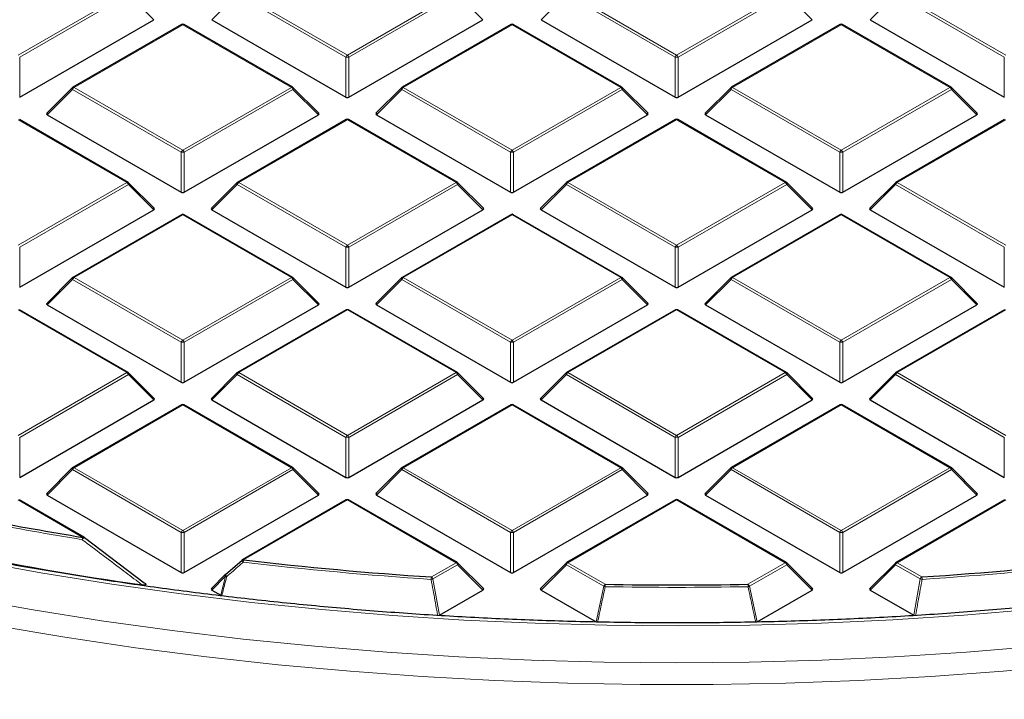
# Model space of a CAD drawing. Units: millimetres. Extents: x 0 to 420, y 0 to 297.
# Drawn here: x 285 to 316, y 155 to 176 of the extents above; entities that cross this region are included whole.
import ezdxf

# ---------------------------------------------------------------- set-up
doc = ezdxf.new("R2010")
doc.units = ezdxf.units.MM

msp = doc.modelspace()

# ---------------------------------------------------------------- linework, layer by layer
at = {"color": 8, "linetype": 'Continuous', "lineweight": 18}
for p, q in [((285.1509, 175.1921), (288.5118, 177.1322)), ((288.5608, 177.0713), (285.1999, 175.1311)), ((289.3446, 176.2874), (288.5608, 177.0713)), ((291.9235, 177.0713), (291.1396, 176.2874)), ((295.2843, 175.1311), (291.9235, 177.0713)), ((291.9725, 177.1322), (295.3333, 175.1921)), ((295.3333, 175.1921), (298.6941, 177.1322)), ((298.7431, 177.0713), (295.3823, 175.1311)), ((299.5269, 176.2874), (298.7431, 177.0713)), ((302.1058, 177.0713), (301.322, 176.2874)), ((305.4666, 175.1311), (302.1058, 177.0713)), ((302.1548, 177.1322), (305.5156, 175.1921)), ((305.5156, 175.1921), (308.8764, 177.1322)), ((308.9254, 177.0713), (305.5646, 175.1311)), ((309.7093, 176.2874), (308.9254, 177.0713)), ((312.2881, 177.0713), (311.5043, 176.2874)), ((315.649, 175.1311), (312.2881, 177.0713)), ((312.3371, 177.1322), (315.698, 175.1921)), ((290.2421, 176.1333), (286.8813, 174.1932)), ((293.6029, 174.1932), (290.2421, 176.1333)), ((300.4245, 176.1333), (297.0636, 174.1932)), ((303.7853, 174.1932), (300.4245, 176.1333)), ((310.6068, 176.1333), (307.246, 174.1932)), ((313.9676, 174.1932), (310.6068, 176.1333)), ((285.1999, 175.1311), (285.1999, 173.8947)), ((295.2843, 173.8947), (295.2843, 175.1311)), ((295.3823, 175.1311), (295.3823, 173.8947)), ((305.4666, 173.8947), (305.4666, 175.1311)), ((305.5646, 175.1311), (305.5646, 173.8947)), ((315.649, 173.8947), (315.649, 175.1311)), ((286.8813, 174.1932), (290.2421, 172.253)), ((290.2421, 172.253), (293.6029, 174.1932)), ((297.0636, 174.1932), (300.4245, 172.253)), ((300.4245, 172.253), (303.7853, 174.1932)), ((307.246, 174.1932), (310.6068, 172.253)), ((310.6068, 172.253), (313.9676, 174.1932)), ((286.8323, 174.1322), (286.0485, 173.3483)), ((290.1931, 172.1921), (286.8323, 174.1322)), ((293.6519, 174.1322), (290.2911, 172.1921)), ((294.4358, 173.3483), (293.6519, 174.1322)), ((297.0146, 174.1322), (296.2308, 173.3483)), ((300.3755, 172.1921), (297.0146, 174.1322)), ((303.8343, 174.1322), (300.4734, 172.1921)), ((304.6181, 173.3483), (303.8343, 174.1322)), ((307.197, 174.1322), (306.4131, 173.3483)), ((310.5578, 172.1921), (307.197, 174.1322)), ((314.0166, 174.1322), (310.6558, 172.1921)), ((314.8004, 173.3483), (314.0166, 174.1322)), ((288.5118, 171.2541), (285.1509, 173.1943)), ((295.3333, 173.1943), (291.9725, 171.2541)), ((298.6941, 171.2541), (295.3333, 173.1943)), ((305.5156, 173.1943), (302.1548, 171.2541)), ((308.8764, 171.2541), (305.5156, 173.1943)), ((315.698, 173.1943), (312.3371, 171.2541)), ((290.1931, 170.9557), (290.1931, 172.1921)), ((290.2911, 172.1921), (290.2911, 170.9557)), ((300.3755, 170.9557), (300.3755, 172.1921)), ((300.4734, 172.1921), (300.4734, 170.9557)), ((310.5578, 170.9557), (310.5578, 172.1921)), ((310.6558, 172.1921), (310.6558, 170.9557)), ((285.1509, 169.3139), (288.5118, 171.2541)), ((288.5608, 171.1931), (285.1999, 169.253)), ((289.3446, 170.4093), (288.5608, 171.1931)), ((291.9235, 171.1931), (291.1396, 170.4093)), ((295.2843, 169.253), (291.9235, 171.1931)), ((291.9725, 171.2541), (295.3333, 169.3139)), ((295.3333, 169.3139), (298.6941, 171.2541)), ((298.7431, 171.1931), (295.3823, 169.253)), ((299.5269, 170.4093), (298.7431, 171.1931)), ((302.1058, 171.1931), (301.322, 170.4093)), ((305.4666, 169.253), (302.1058, 171.1931)), ((302.1548, 171.2541), (305.5156, 169.3139)), ((305.5156, 169.3139), (308.8764, 171.2541)), ((308.9254, 171.1931), (305.5646, 169.253)), ((309.7093, 170.4093), (308.9254, 171.1931)), ((312.2881, 171.1931), (311.5043, 170.4093)), ((315.649, 169.253), (312.2881, 171.1931)), ((312.3371, 171.2541), (315.698, 169.3139)), ((290.2421, 170.2552), (286.8813, 168.315)), ((293.6029, 168.315), (290.2421, 170.2552)), ((300.4245, 170.2552), (297.0636, 168.315)), ((303.7853, 168.315), (300.4245, 170.2552)), ((310.6068, 170.2552), (307.246, 168.315)), ((313.9676, 168.315), (310.6068, 170.2552)), ((285.1999, 169.253), (285.1999, 168.0166)), ((295.2843, 168.0166), (295.2843, 169.253)), ((295.3823, 169.253), (295.3823, 168.0166)), ((305.4666, 168.0166), (305.4666, 169.253)), ((305.5646, 169.253), (305.5646, 168.0166)), ((315.649, 168.0166), (315.649, 169.253)), ((286.8323, 168.2541), (286.0485, 167.4702)), ((290.1931, 166.3139), (286.8323, 168.2541)), ((286.8813, 168.315), (290.2421, 166.3749)), ((290.2421, 166.3749), (293.6029, 168.315)), ((293.6519, 168.2541), (290.2911, 166.3139)), ((294.4358, 167.4702), (293.6519, 168.2541)), ((297.0146, 168.2541), (296.2308, 167.4702)), ((300.3755, 166.3139), (297.0146, 168.2541)), ((297.0636, 168.315), (300.4245, 166.3749)), ((300.4245, 166.3749), (303.7853, 168.315)), ((303.8343, 168.2541), (300.4734, 166.3139)), ((304.6181, 167.4702), (303.8343, 168.2541)), ((307.197, 168.2541), (306.4131, 167.4702)), ((310.5578, 166.3139), (307.197, 168.2541)), ((307.246, 168.315), (310.6068, 166.3749)), ((310.6068, 166.3749), (313.9676, 168.315)), ((314.0166, 168.2541), (310.6558, 166.3139)), ((314.8004, 167.4702), (314.0166, 168.2541)), ((288.5118, 165.376), (285.1509, 167.3161)), ((295.3333, 167.3161), (291.9725, 165.376)), ((298.6941, 165.376), (295.3333, 167.3161)), ((305.5156, 167.3161), (302.1548, 165.376)), ((308.8764, 165.376), (305.5156, 167.3161)), ((315.698, 167.3161), (312.3371, 165.376)), ((290.1931, 165.0775), (290.1931, 166.3139)), ((290.2911, 166.3139), (290.2911, 165.0775)), ((300.3755, 165.0775), (300.3755, 166.3139)), ((300.4734, 166.3139), (300.4734, 165.0775)), ((310.5578, 165.0775), (310.5578, 166.3139)), ((310.6558, 166.3139), (310.6558, 165.0775)), ((285.1509, 163.4358), (288.5118, 165.376)), ((291.9725, 165.376), (295.3333, 163.4358)), ((295.3333, 163.4358), (298.6941, 165.376)), ((302.1548, 165.376), (305.5156, 163.4358)), ((305.5156, 163.4358), (308.8764, 165.376)), ((312.3371, 165.376), (315.698, 163.4358)), ((288.5608, 165.315), (285.1999, 163.3748)), ((289.3446, 164.5311), (288.5608, 165.315)), ((291.9235, 165.315), (291.1396, 164.5311)), ((295.2843, 163.3748), (291.9235, 165.315)), ((298.7431, 165.315), (295.3823, 163.3748)), ((299.5269, 164.5311), (298.7431, 165.315)), ((302.1058, 165.315), (301.322, 164.5311)), ((305.4666, 163.3748), (302.1058, 165.315)), ((308.9254, 165.315), (305.5646, 163.3748)), ((309.7093, 164.5311), (308.9254, 165.315)), ((312.2881, 165.315), (311.5043, 164.5311)), ((315.649, 163.3748), (312.2881, 165.315)), ((290.2421, 164.377), (286.8813, 162.4369)), ((293.6029, 162.4369), (290.2421, 164.377)), ((300.4245, 164.377), (297.0636, 162.4369)), ((303.7853, 162.4369), (300.4245, 164.377)), ((310.6068, 164.377), (307.246, 162.4369)), ((313.9676, 162.4369), (310.6068, 164.377)), ((285.1999, 163.3748), (285.1999, 162.1385)), ((295.2843, 162.1385), (295.2843, 163.3748)), ((295.3823, 163.3748), (295.3823, 162.1385)), ((305.4666, 162.1385), (305.4666, 163.3748)), ((305.5646, 163.3748), (305.5646, 162.1385)), ((315.649, 162.1385), (315.649, 163.3748)), ((286.8323, 162.3759), (286.0485, 161.5921)), ((290.1931, 160.4358), (286.8323, 162.3759)), ((286.8813, 162.4369), (290.2421, 160.4967)), ((290.2421, 160.4967), (293.6029, 162.4369)), ((293.6519, 162.3759), (290.2911, 160.4358)), ((294.4358, 161.5921), (293.6519, 162.3759)), ((297.0146, 162.3759), (296.2308, 161.5921)), ((300.3755, 160.4358), (297.0146, 162.3759)), ((297.0636, 162.4369), (300.4245, 160.4967)), ((300.4245, 160.4967), (303.7853, 162.4369)), ((303.8343, 162.3759), (300.4734, 160.4358)), ((304.6181, 161.5921), (303.8343, 162.3759)), ((307.197, 162.3759), (306.4131, 161.5921)), ((310.5578, 160.4358), (307.197, 162.3759)), ((307.246, 162.4369), (310.6068, 160.4967)), ((310.6068, 160.4967), (313.9676, 162.4369)), ((314.0166, 162.3759), (310.6558, 160.4358)), ((314.8004, 161.5921), (314.0166, 162.3759)), ((287.1523, 160.2826), (285.1509, 161.438)), ((295.3333, 161.438), (292.1252, 159.586)), ((298.6941, 159.4978), (295.3333, 161.438)), ((305.5156, 161.438), (302.1548, 159.4978)), ((308.8764, 159.4978), (305.5156, 161.438)), ((315.698, 161.438), (312.3371, 159.4978)), ((290.1931, 159.1994), (290.1931, 160.4358)), ((290.2911, 160.4358), (290.2911, 159.1994)), ((300.3755, 159.1994), (300.3755, 160.4358)), ((300.4734, 160.4358), (300.4734, 159.1994)), ((310.5578, 159.1994), (310.5578, 160.4358)), ((310.6558, 160.4358), (310.6558, 159.1994)), ((297.9311, 159.0573), (298.6941, 159.4978)), ((298.7431, 159.4369), (297.9801, 158.9964)), ((299.5269, 158.653), (298.7431, 159.4369)), ((302.1058, 159.4369), (301.322, 158.653)), ((303.261, 158.77), (302.1058, 159.4369)), ((302.1548, 159.4978), (303.31, 158.831)), ((307.7213, 158.831), (308.8764, 159.4978)), ((308.9254, 159.4369), (307.7703, 158.77)), ((309.7093, 158.653), (308.9254, 159.4369)), ((312.2881, 159.4369), (311.5043, 158.653)), ((313.0512, 158.9964), (312.2881, 159.4369)), ((312.3371, 159.4978), (313.1001, 159.0573)), ((291.5661, 159.0795), (291.1396, 158.653)), ((291.4162, 158.4933), (291.5661, 159.0795)), ((297.9801, 158.9964), (298.1836, 157.8775)), ((312.8476, 157.8775), (313.0512, 158.9964)), ((303.0235, 157.6707), (303.261, 158.77)), ((307.7703, 158.77), (308.0077, 157.6707))]:
    msp.add_line(p, q, dxfattribs=at)
at = {"color": 7, "linetype": 'Continuous', "lineweight": 25}
for p, q in [((285.1999, 173.8947), (289.3446, 176.2874)), ((290.2021, 176.1373), (286.8413, 174.1971)), ((293.6429, 174.1971), (290.2821, 176.1373)), ((291.1396, 176.2874), (295.2843, 173.8947)), ((295.3823, 173.8947), (299.5269, 176.2874)), ((300.3845, 176.1373), (297.0236, 174.1971)), ((303.8253, 174.1971), (300.4644, 176.1373)), ((301.322, 176.2874), (305.4666, 173.8947)), ((305.5646, 173.8947), (309.7093, 176.2874)), ((310.5668, 176.1373), (307.206, 174.1971)), ((314.0076, 174.1971), (310.6468, 176.1373)), ((311.5043, 176.2874), (315.649, 173.8947)), ((286.8247, 174.1844), (286.0358, 173.3955)), ((294.4484, 173.3955), (293.6595, 174.1844)), ((297.0071, 174.1844), (296.2182, 173.3955)), ((304.6307, 173.3955), (303.8418, 174.1844)), ((307.1894, 174.1844), (306.4005, 173.3955)), ((314.8131, 173.3955), (314.0242, 174.1844)), ((286.0485, 173.3483), (290.1931, 170.9557)), ((290.2911, 170.9557), (294.4358, 173.3483)), ((296.2308, 173.3483), (300.3755, 170.9557)), ((300.4734, 170.9557), (304.6181, 173.3483)), ((306.4131, 173.3483), (310.5578, 170.9557)), ((310.6558, 170.9557), (314.8004, 173.3483)), ((288.5518, 171.2581), (285.1909, 173.1982)), ((295.2933, 173.1982), (291.9325, 171.2581)), ((298.7341, 171.2581), (295.3733, 173.1982)), ((305.4756, 173.1982), (302.1148, 171.2581)), ((308.9164, 171.2581), (305.5556, 173.1982)), ((315.658, 173.1982), (312.2971, 171.2581)), ((289.3572, 170.4564), (288.5683, 171.2453)), ((291.9159, 171.2453), (291.127, 170.4564)), ((299.5396, 170.4564), (298.7507, 171.2453)), ((302.0982, 171.2453), (301.3093, 170.4564)), ((309.7219, 170.4564), (308.933, 171.2453)), ((312.2806, 171.2453), (311.4917, 170.4564)), ((285.1999, 168.0166), (289.3446, 170.4093)), ((290.2021, 170.2591), (286.8413, 168.319)), ((293.6429, 168.319), (290.2821, 170.2591)), ((291.1396, 170.4093), (295.2843, 168.0166)), ((295.3823, 168.0166), (299.5269, 170.4093)), ((300.3845, 170.2591), (297.0236, 168.319)), ((303.8253, 168.319), (300.4644, 170.2591)), ((301.322, 170.4093), (305.4666, 168.0166)), ((305.5646, 168.0166), (309.7093, 170.4093)), ((310.5668, 170.2591), (307.206, 168.319)), ((314.0076, 168.319), (310.6468, 170.2591)), ((311.5043, 170.4093), (315.649, 168.0166)), ((286.8247, 168.3063), (286.0358, 167.5173)), ((294.4484, 167.5173), (293.6595, 168.3063)), ((297.0071, 168.3063), (296.2182, 167.5173)), ((304.6307, 167.5173), (303.8418, 168.3063)), ((307.1894, 168.3063), (306.4005, 167.5173)), ((314.8131, 167.5173), (314.0242, 168.3063)), ((286.0485, 167.4702), (290.1931, 165.0775)), ((290.2911, 165.0775), (294.4358, 167.4702)), ((296.2308, 167.4702), (300.3755, 165.0775)), ((300.4734, 165.0775), (304.6181, 167.4702)), ((306.4131, 167.4702), (310.5578, 165.0775)), ((310.6558, 165.0775), (314.8004, 167.4702)), ((288.5518, 165.3799), (285.1909, 167.3201)), ((295.2933, 167.3201), (291.9325, 165.3799)), ((298.7341, 165.3799), (295.3733, 167.3201)), ((305.4756, 167.3201), (302.1148, 165.3799)), ((308.9164, 165.3799), (305.5556, 167.3201)), ((315.658, 167.3201), (312.2971, 165.3799)), ((289.3572, 164.5783), (288.5683, 165.3672)), ((291.9159, 165.3672), (291.127, 164.5783)), ((299.5396, 164.5783), (298.7507, 165.3672)), ((302.0982, 165.3672), (301.3093, 164.5783)), ((309.7219, 164.5783), (308.933, 165.3672)), ((312.2806, 165.3672), (311.4917, 164.5783)), ((285.1999, 162.1385), (289.3446, 164.5311)), ((291.1396, 164.5311), (295.2843, 162.1385)), ((295.3823, 162.1385), (299.5269, 164.5311)), ((301.322, 164.5311), (305.4666, 162.1385)), ((305.5646, 162.1385), (309.7093, 164.5311)), ((311.5043, 164.5311), (315.649, 162.1385)), ((290.2021, 164.381), (286.8413, 162.4408)), ((293.6429, 162.4408), (290.2821, 164.381)), ((300.3845, 164.381), (297.0236, 162.4408)), ((303.8253, 162.4408), (300.4644, 164.381)), ((310.5668, 164.381), (307.206, 162.4408)), ((314.0076, 162.4408), (310.6468, 164.381)), ((286.8247, 162.4281), (286.0358, 161.6392)), ((294.4484, 161.6392), (293.6595, 162.4281)), ((297.0071, 162.4281), (296.2182, 161.6392)), ((304.6307, 161.6392), (303.8418, 162.4281)), ((307.1894, 162.4281), (306.4005, 161.6392)), ((314.8131, 161.6392), (314.0242, 162.4281)), ((287.1923, 160.2866), (285.1909, 161.4419)), ((286.0485, 161.5921), (290.1931, 159.1994)), ((290.2911, 159.1994), (294.4358, 161.5921)), ((295.2933, 161.4419), (292.0852, 159.59)), ((298.7341, 159.5018), (295.3733, 161.4419)), ((296.2308, 161.5921), (300.3755, 159.1994)), ((300.4734, 159.1994), (304.6181, 161.5921)), ((305.4756, 161.4419), (302.1148, 159.5018)), ((308.9164, 159.5018), (305.5556, 161.4419)), ((306.4131, 161.5921), (310.5578, 159.1994)), ((310.6558, 159.1994), (314.8004, 161.5921)), ((315.658, 161.4419), (312.2971, 159.5018)), ((287.2013, 160.2782), (287.2004, 160.2812)), ((287.2013, 160.2782), (289.0528, 158.878)), ((291.5661, 159.136), (292.0762, 159.5816)), ((299.5396, 158.7001), (298.7507, 159.4891)), ((302.0982, 159.4891), (301.3093, 158.7001)), ((309.7219, 158.7001), (308.933, 159.4891)), ((312.2806, 159.4891), (311.4917, 158.7001)), ((291.5585, 159.1316), (291.127, 158.7001)), ((291.1396, 158.653), (291.4162, 158.4933)), ((298.1836, 157.8775), (299.5269, 158.653)), ((301.322, 158.653), (303.0235, 157.6707)), ((308.0077, 157.6707), (309.7093, 158.653)), ((311.5043, 158.653), (312.8476, 157.8775))]:
    msp.add_line(p, q, dxfattribs=at)
at = {"color": 8, "linetype": 'Continuous', "lineweight": 18, "flags": 128}
for points in [[(286.8323, 174.1322), (286.8267, 174.1423), (286.8227, 174.152), (286.8202, 174.161), (286.8193, 174.1692), (286.8202, 174.1762), (286.8227, 174.1819), (286.8247, 174.1844)], [(293.6595, 174.1844), (293.6616, 174.1819), (293.6641, 174.1762), (293.6649, 174.1692), (293.6641, 174.161), (293.6616, 174.152), (293.6575, 174.1423), (293.6519, 174.1322)], [(297.0146, 174.1322), (297.0091, 174.1423), (297.005, 174.152), (297.0025, 174.161), (297.0017, 174.1692), (297.0025, 174.1762), (297.005, 174.1819), (297.0071, 174.1844)], [(303.8418, 174.1844), (303.8439, 174.1819), (303.8464, 174.1762), (303.8472, 174.1692), (303.8464, 174.161), (303.8439, 174.152), (303.8398, 174.1423), (303.8343, 174.1322)], [(307.197, 174.1322), (307.1914, 174.1423), (307.1873, 174.152), (307.1848, 174.161), (307.184, 174.1692), (307.1848, 174.1762), (307.1873, 174.1819), (307.1894, 174.1844)], [(314.0242, 174.1844), (314.0262, 174.1819), (314.0287, 174.1762), (314.0296, 174.1692), (314.0287, 174.161), (314.0262, 174.152), (314.0222, 174.1423), (314.0166, 174.1322)], [(288.5683, 171.2453), (288.5704, 171.2428), (288.5729, 171.2371), (288.5737, 171.2301), (288.5729, 171.2219), (288.5704, 171.2129), (288.5663, 171.2032), (288.5608, 171.1931)], [(291.9235, 171.1931), (291.9179, 171.2032), (291.9138, 171.2129), (291.9113, 171.2219), (291.9105, 171.2301), (291.9113, 171.2371), (291.9138, 171.2428), (291.9159, 171.2453)], [(298.7507, 171.2453), (298.7527, 171.2428), (298.7552, 171.2371), (298.7561, 171.2301), (298.7552, 171.2219), (298.7527, 171.2129), (298.7487, 171.2032), (298.7431, 171.1931)], [(302.1058, 171.1931), (302.1002, 171.2032), (302.0962, 171.2129), (302.0937, 171.2219), (302.0928, 171.2301), (302.0937, 171.2371), (302.0962, 171.2428), (302.0982, 171.2453)], [(308.933, 171.2453), (308.9351, 171.2428), (308.9376, 171.2371), (308.9384, 171.2301), (308.9376, 171.2219), (308.9351, 171.2129), (308.931, 171.2032), (308.9254, 171.1931)], [(312.2881, 171.1931), (312.2826, 171.2032), (312.2785, 171.2129), (312.276, 171.2219), (312.2752, 171.2301), (312.276, 171.2371), (312.2785, 171.2428), (312.2806, 171.2453)], [(286.8323, 168.2541), (286.8267, 168.2642), (286.8227, 168.2738), (286.8202, 168.2829), (286.8193, 168.291), (286.8202, 168.298), (286.8227, 168.3037), (286.8247, 168.3063)], [(293.6595, 168.3063), (293.6616, 168.3037), (293.6641, 168.298), (293.6649, 168.291), (293.6641, 168.2829), (293.6616, 168.2738), (293.6575, 168.2642), (293.6519, 168.2541)], [(297.0146, 168.2541), (297.0091, 168.2642), (297.005, 168.2738), (297.0025, 168.2829), (297.0017, 168.291), (297.0025, 168.298), (297.005, 168.3037), (297.0071, 168.3063)], [(303.8418, 168.3063), (303.8439, 168.3037), (303.8464, 168.298), (303.8472, 168.291), (303.8464, 168.2829), (303.8439, 168.2738), (303.8398, 168.2642), (303.8343, 168.2541)], [(307.197, 168.2541), (307.1914, 168.2642), (307.1873, 168.2738), (307.1848, 168.2829), (307.184, 168.291), (307.1848, 168.298), (307.1873, 168.3037), (307.1894, 168.3063)], [(314.0242, 168.3063), (314.0262, 168.3037), (314.0287, 168.298), (314.0296, 168.291), (314.0287, 168.2829), (314.0262, 168.2738), (314.0222, 168.2642), (314.0166, 168.2541)], [(288.5683, 165.3672), (288.5704, 165.3647), (288.5729, 165.359), (288.5737, 165.3519), (288.5729, 165.3438), (288.5704, 165.3348), (288.5663, 165.3251), (288.5608, 165.315)], [(291.9235, 165.315), (291.9179, 165.3251), (291.9138, 165.3348), (291.9113, 165.3438), (291.9105, 165.3519), (291.9113, 165.359), (291.9138, 165.3647), (291.9159, 165.3672)], [(298.7507, 165.3672), (298.7527, 165.3647), (298.7552, 165.359), (298.7561, 165.3519), (298.7552, 165.3438), (298.7527, 165.3348), (298.7487, 165.3251), (298.7431, 165.315)], [(302.1058, 165.315), (302.1002, 165.3251), (302.0962, 165.3348), (302.0937, 165.3438), (302.0928, 165.3519), (302.0937, 165.359), (302.0962, 165.3647), (302.0982, 165.3672)], [(308.933, 165.3672), (308.9351, 165.3647), (308.9376, 165.359), (308.9384, 165.3519), (308.9376, 165.3438), (308.9351, 165.3348), (308.931, 165.3251), (308.9254, 165.315)], [(312.2881, 165.315), (312.2826, 165.3251), (312.2785, 165.3348), (312.276, 165.3438), (312.2752, 165.3519), (312.276, 165.359), (312.2785, 165.3647), (312.2806, 165.3672)], [(286.8323, 162.3759), (286.8267, 162.386), (286.8227, 162.3957), (286.8202, 162.4047), (286.8193, 162.4129), (286.8202, 162.4199), (286.8227, 162.4256), (286.8247, 162.4281)], [(293.6595, 162.4281), (293.6616, 162.4256), (293.6641, 162.4199), (293.6649, 162.4129), (293.6641, 162.4047), (293.6616, 162.3957), (293.6575, 162.386), (293.6519, 162.3759)], [(297.0146, 162.3759), (297.0091, 162.386), (297.005, 162.3957), (297.0025, 162.4047), (297.0017, 162.4129), (297.0025, 162.4199), (297.005, 162.4256), (297.0071, 162.4281)], [(303.8418, 162.4281), (303.8439, 162.4256), (303.8464, 162.4199), (303.8472, 162.4129), (303.8464, 162.4047), (303.8439, 162.3957), (303.8398, 162.386), (303.8343, 162.3759)], [(307.197, 162.3759), (307.1914, 162.386), (307.1873, 162.3957), (307.1848, 162.4047), (307.184, 162.4129), (307.1848, 162.4199), (307.1873, 162.4256), (307.1894, 162.4281)], [(314.0242, 162.4281), (314.0262, 162.4256), (314.0287, 162.4199), (314.0296, 162.4129), (314.0287, 162.4047), (314.0262, 162.3957), (314.0222, 162.386), (314.0166, 162.3759)], [(283.798, 159.5534), (285.9118, 159.1738), (288.0455, 158.8332), (290.1969, 158.532), (292.3637, 158.2704), (294.5439, 158.0488), (296.7352, 157.8674), (298.9354, 157.7263), (301.1423, 157.6256), (303.3536, 157.5656), (305.567, 157.5462), (307.7805, 157.5675), (309.9916, 157.6294), (312.1982, 157.7319), (314.398, 157.8749), (316.5889, 158.0582)], [(298.7507, 159.4891), (298.7527, 159.4865), (298.7552, 159.4808), (298.7561, 159.4738), (298.7552, 159.4657), (298.7527, 159.4566), (298.7487, 159.447), (298.7431, 159.4369)], [(302.1058, 159.4369), (302.1002, 159.447), (302.0962, 159.4566), (302.0937, 159.4657), (302.0928, 159.4738), (302.0937, 159.4808), (302.0962, 159.4865), (302.0982, 159.4891)], [(308.933, 159.4891), (308.9351, 159.4865), (308.9376, 159.4808), (308.9384, 159.4738), (308.9376, 159.4657), (308.9351, 159.4566), (308.931, 159.447), (308.9254, 159.4369)], [(312.2881, 159.4369), (312.2826, 159.447), (312.2785, 159.4566), (312.276, 159.4657), (312.2752, 159.4738), (312.276, 159.4808), (312.2785, 159.4865), (312.2806, 159.4891)], [(291.5661, 159.0795), (291.5605, 159.0895), (291.5564, 159.0992), (291.5539, 159.1083), (291.5531, 159.1164), (291.5539, 159.1234), (291.5564, 159.1291), (291.5585, 159.1316)], [(291.6008, 159.0686), (291.59, 159.0818), (291.5804, 159.0947), (291.5723, 159.1066), (291.5663, 159.1171), (291.5625, 159.1256), (291.5612, 159.1318), (291.5624, 159.1353)], [(283.4092, 158.429), (285.5572, 158.0475), (287.7249, 157.7052), (289.9101, 157.4023), (292.1107, 157.1392), (294.3246, 156.9162), (296.5495, 156.7334), (298.7833, 156.591), (301.0237, 156.4892), (303.2686, 156.4281), (305.5156, 156.4077), (307.7627, 156.4281), (310.0075, 156.4892), (312.2479, 156.591), (314.4817, 156.7334), (316.7066, 156.9162)], [(284.436, 157.5529), (286.5993, 157.192), (288.781, 156.8703), (290.9791, 156.5882), (293.1913, 156.3458), (295.4156, 156.1434), (297.6498, 155.9813), (299.8917, 155.8596), (302.1391, 155.7784), (304.3897, 155.7377), (306.6415, 155.7377), (308.8922, 155.7784), (311.1395, 155.8596), (313.3814, 155.9813), (315.6156, 156.1434), (317.8399, 156.3458)]]:
    msp.add_lwpolyline(points, dxfattribs=at)
at = {"color": 7, "linetype": 'Continuous', "lineweight": 25, "flags": 128}
msp.add_lwpolyline([(291.5624, 159.1353), (291.5624, 159.1353), (291.5661, 159.136)], dxfattribs=at)
at = {"color": 7, "linetype": 'Continuous', "lineweight": 25}
for centre, radius, start, end in [((290.2421, 176.068), 0.08, 60.00269, 119.99731), ((300.4245, 176.068), 0.08, 60.00269, 119.99731), ((310.6068, 176.068), 0.08, 60.00269, 119.99731), ((286.8813, 174.1278), 0.08, 119.99731, 135.00155), ((293.6029, 174.1278), 0.08, 44.99845, 60.00269), ((297.0636, 174.1278), 0.08, 119.99731, 135.00155), ((303.7853, 174.1278), 0.08, 44.99845, 60.00269), ((307.246, 174.1278), 0.08, 119.99731, 135.00155), ((313.9676, 174.1278), 0.08, 44.99845, 60.00269), ((295.3333, 173.1289), 0.08, 60.00269, 119.99731), ((305.5156, 173.1289), 0.08, 60.00269, 119.99731), ((288.5118, 171.1888), 0.08, 44.99845, 60.00269), ((291.9725, 171.1888), 0.08, 119.99731, 135.00155), ((298.6941, 171.1888), 0.08, 44.99845, 60.00269), ((302.1548, 171.1888), 0.08, 119.99731, 135.00155), ((308.8764, 171.1888), 0.08, 44.99845, 60.00269), ((312.3371, 171.1888), 0.08, 119.99731, 135.00155), ((290.2421, 170.1899), 0.08, 60.00269, 119.99731), ((300.4245, 170.1899), 0.08, 60.00269, 119.99731), ((310.6068, 170.1899), 0.08, 60.00269, 119.99731), ((286.8813, 168.2497), 0.08, 119.99731, 135.00155), ((293.6029, 168.2497), 0.08, 44.99845, 60.00269), ((297.0636, 168.2497), 0.08, 119.99731, 135.00155), ((303.7853, 168.2497), 0.08, 44.99845, 60.00269), ((307.246, 168.2497), 0.08, 119.99731, 135.00155), ((313.9676, 168.2497), 0.08, 44.99845, 60.00269), ((295.3333, 167.2508), 0.08, 60.00269, 119.99731), ((305.5156, 167.2508), 0.08, 60.00269, 119.99731), ((288.5118, 165.3106), 0.08, 44.99845, 60.00269), ((291.9725, 165.3106), 0.08, 119.99731, 135.00155), ((298.6941, 165.3106), 0.08, 44.99845, 60.00269), ((302.1548, 165.3106), 0.08, 119.99731, 135.00155), ((308.8764, 165.3106), 0.08, 44.99845, 60.00269), ((312.3371, 165.3106), 0.08, 119.99731, 135.00155), ((290.2421, 164.3117), 0.08, 60.00269, 119.99731), ((300.4245, 164.3117), 0.08, 60.00269, 119.99731), ((310.6068, 164.3117), 0.08, 60.00269, 119.99731), ((286.8813, 162.3716), 0.08, 119.99731, 135.00155), ((293.6029, 162.3716), 0.08, 44.99845, 60.00269), ((297.0636, 162.3716), 0.08, 119.99731, 135.00155), ((303.7853, 162.3716), 0.08, 44.99845, 60.00269), ((307.246, 162.3716), 0.08, 119.99731, 135.00155), ((313.9676, 162.3716), 0.08, 44.99845, 60.00269), ((295.3333, 161.3727), 0.08, 60.00269, 119.99731), ((305.5156, 161.3727), 0.08, 60.00269, 119.99731), ((304.3602, 265.5555), 106.67, 259.048207, 260.716545), ((287.1523, 160.2173), 0.08, 53.05905, 60.00269), ((304.4496, 265.88), 108.1798, 258.591703, 261.78235), ((292.1252, 159.5207), 0.08, 119.99731, 131.11017), ((305.3485, 272.6637), 113.8482, 263.330116, 266.264424), ((305.6827, 272.6637), 113.8482, 273.735576, 276.669884), ((298.6941, 159.4325), 0.08, 44.99845, 60.00269), ((302.1548, 159.4325), 0.08, 119.99731, 135.00155), ((308.8764, 159.4325), 0.08, 44.99845, 60.00269), ((312.3371, 159.4325), 0.08, 119.99731, 135.00155), ((291.6151, 159.0751), 0.08, 131.16215, 135.00155), ((305.5156, 275.4979), 116.6878, 268.916912, 271.083088)]:
    msp.add_arc(centre, radius, start, end, dxfattribs=at)
at = {"color": 8, "linetype": 'Continuous', "lineweight": 18}
for centre, radius, start, end in [((290.2187, 176.1004), 0.0404, 54.53278, 114.15676), ((290.2656, 176.1004), 0.0404, 65.84324, 125.46722), ((300.401, 176.1004), 0.0404, 54.53278, 114.15676), ((300.4479, 176.1004), 0.0404, 65.84324, 125.46722), ((310.5833, 176.1004), 0.0404, 54.53278, 114.15676), ((310.6302, 176.1004), 0.0404, 65.84324, 125.46722), ((295.3995, 175.0887), 0.1228, 122.63797, 159.77289), ((295.3333, 174.1182), 1.0141, 87.23102, 92.76898), ((295.2671, 175.0887), 0.1228, 20.22711, 57.36203), ((305.5818, 175.0887), 0.1228, 122.63797, 159.77289), ((305.5156, 174.1182), 1.0141, 87.23102, 92.76898), ((305.4494, 175.0887), 0.1228, 20.22711, 57.36203), ((286.9475, 174.0898), 0.1228, 122.63797, 159.77289), ((286.8578, 174.1602), 0.0404, 54.53278, 114.15676), ((293.6264, 174.1602), 0.0404, 65.84324, 125.46722), ((293.5367, 174.0898), 0.1228, 20.22711, 57.36203), ((297.1298, 174.0898), 0.1228, 122.63797, 159.77289), ((297.0402, 174.1602), 0.0404, 54.53278, 114.15676), ((303.8087, 174.1602), 0.0404, 65.84324, 125.46722), ((303.7191, 174.0898), 0.1228, 20.22711, 57.36203), ((307.3122, 174.0898), 0.1228, 122.63797, 159.77289), ((307.2225, 174.1602), 0.0404, 54.53278, 114.15676), ((313.9911, 174.1602), 0.0404, 65.84324, 125.46722), ((313.9014, 174.0898), 0.1228, 20.22711, 57.36203), ((295.3098, 173.1613), 0.0404, 54.53278, 114.15676), ((295.3567, 173.1613), 0.0404, 65.84324, 125.46722), ((305.4922, 173.1613), 0.0404, 54.53278, 114.15676), ((305.5391, 173.1613), 0.0404, 65.84324, 125.46722), ((290.3083, 172.1496), 0.1228, 122.63797, 159.77289), ((290.2421, 171.1791), 1.0141, 87.23102, 92.76898), ((290.1759, 172.1496), 0.1228, 20.22711, 57.36203), ((300.4907, 172.1496), 0.1228, 122.63797, 159.77289), ((300.4245, 171.1791), 1.0141, 87.23102, 92.76898), ((300.3582, 172.1496), 0.1228, 20.22711, 57.36203), ((310.673, 172.1496), 0.1228, 122.63797, 159.77289), ((310.6068, 171.1791), 1.0141, 87.23102, 92.76898), ((310.5406, 172.1496), 0.1228, 20.22711, 57.36203), ((288.5352, 171.2212), 0.0404, 65.84324, 125.46722), ((288.4455, 171.1507), 0.1228, 20.22711, 57.36203), ((292.0387, 171.1507), 0.1228, 122.63797, 159.77289), ((291.949, 171.2212), 0.0404, 54.53278, 114.15676), ((298.7176, 171.2212), 0.0404, 65.84324, 125.46722), ((298.6279, 171.1507), 0.1228, 20.22711, 57.36203), ((302.221, 171.1507), 0.1228, 122.63797, 159.77289), ((302.1313, 171.2212), 0.0404, 54.53278, 114.15676), ((308.8999, 171.2212), 0.0404, 65.84324, 125.46722), ((308.8102, 171.1507), 0.1228, 20.22711, 57.36203), ((312.4034, 171.1507), 0.1228, 122.63797, 159.77289), ((312.3137, 171.2212), 0.0404, 54.53278, 114.15676), ((290.2187, 170.2223), 0.0404, 54.53278, 114.15676), ((290.2656, 170.2223), 0.0404, 65.84324, 125.46722), ((300.401, 170.2223), 0.0404, 54.53278, 114.15676), ((300.4479, 170.2223), 0.0404, 65.84324, 125.46722), ((310.5833, 170.2223), 0.0404, 54.53278, 114.15676), ((310.6302, 170.2223), 0.0404, 65.84324, 125.46722), ((295.3995, 169.2105), 0.1228, 122.63797, 159.77289), ((295.2671, 169.2105), 0.1228, 20.22711, 57.36203), ((305.5818, 169.2105), 0.1228, 122.63797, 159.77289), ((305.4494, 169.2105), 0.1228, 20.22711, 57.36203), ((295.3333, 168.2401), 1.0141, 87.23102, 92.76898), ((305.5156, 168.2401), 1.0141, 87.23102, 92.76898), ((286.9475, 168.2116), 0.1228, 122.63797, 159.77289), ((286.8578, 168.2821), 0.0404, 54.53278, 114.15676), ((293.6264, 168.2821), 0.0404, 65.84324, 125.46722), ((293.5367, 168.2116), 0.1228, 20.22711, 57.36203), ((297.1298, 168.2116), 0.1228, 122.63797, 159.77289), ((297.0402, 168.2821), 0.0404, 54.53278, 114.15676), ((303.8087, 168.2821), 0.0404, 65.84324, 125.46722), ((303.7191, 168.2116), 0.1228, 20.22711, 57.36203), ((307.3122, 168.2116), 0.1228, 122.63797, 159.77289), ((307.2225, 168.2821), 0.0404, 54.53278, 114.15676), ((313.9911, 168.2821), 0.0404, 65.84324, 125.46722), ((313.9014, 168.2116), 0.1228, 20.22711, 57.36203), ((295.3098, 167.2832), 0.0404, 54.53278, 114.15676), ((295.3567, 167.2832), 0.0404, 65.84324, 125.46722), ((305.4922, 167.2832), 0.0404, 54.53278, 114.15676), ((305.5391, 167.2832), 0.0404, 65.84324, 125.46722), ((290.3083, 166.2715), 0.1228, 122.63797, 159.77289), ((290.2421, 165.301), 1.0141, 87.23102, 92.76898), ((290.1759, 166.2715), 0.1228, 20.22711, 57.36203), ((300.4907, 166.2715), 0.1228, 122.63797, 159.77289), ((300.4245, 165.301), 1.0141, 87.23102, 92.76898), ((300.3582, 166.2715), 0.1228, 20.22711, 57.36203), ((310.673, 166.2715), 0.1228, 122.63797, 159.77289), ((310.6068, 165.301), 1.0141, 87.23102, 92.76898), ((310.5406, 166.2715), 0.1228, 20.22711, 57.36203), ((288.5352, 165.343), 0.0404, 65.84324, 125.46722), ((288.4455, 165.2726), 0.1228, 20.22711, 57.36203), ((292.0387, 165.2726), 0.1228, 122.63797, 159.77289), ((291.949, 165.343), 0.0404, 54.53278, 114.15676), ((298.7176, 165.343), 0.0404, 65.84324, 125.46722), ((298.6279, 165.2726), 0.1228, 20.22711, 57.36203), ((302.221, 165.2726), 0.1228, 122.63797, 159.77289), ((302.1313, 165.343), 0.0404, 54.53278, 114.15676), ((308.8999, 165.343), 0.0404, 65.84324, 125.46722), ((308.8102, 165.2726), 0.1228, 20.22711, 57.36203), ((312.4034, 165.2726), 0.1228, 122.63797, 159.77289), ((312.3137, 165.343), 0.0404, 54.53278, 114.15676), ((290.2187, 164.3441), 0.0404, 54.53278, 114.15676), ((290.2656, 164.3441), 0.0404, 65.84324, 125.46722), ((300.401, 164.3441), 0.0404, 54.53278, 114.15676), ((300.4479, 164.3441), 0.0404, 65.84324, 125.46722), ((310.5833, 164.3441), 0.0404, 54.53278, 114.15676), ((310.6302, 164.3441), 0.0404, 65.84324, 125.46722), ((295.3995, 163.3324), 0.1228, 122.63797, 159.77289), ((295.3333, 162.3619), 1.0141, 87.23102, 92.76898), ((295.2671, 163.3324), 0.1228, 20.22711, 57.36203), ((305.5818, 163.3324), 0.1228, 122.63797, 159.77289), ((305.5156, 162.3619), 1.0141, 87.23102, 92.76898), ((305.4494, 163.3324), 0.1228, 20.22711, 57.36203), ((286.9475, 162.3335), 0.1228, 122.63797, 159.77289), ((286.8578, 162.404), 0.0404, 54.53278, 114.15676), ((293.6264, 162.404), 0.0404, 65.84324, 125.46722), ((293.5367, 162.3335), 0.1228, 20.22711, 57.36203), ((297.1298, 162.3335), 0.1228, 122.63797, 159.77289), ((297.0402, 162.404), 0.0404, 54.53278, 114.15676), ((303.8087, 162.404), 0.0404, 65.84324, 125.46722), ((303.7191, 162.3335), 0.1228, 20.22711, 57.36203), ((307.3122, 162.3335), 0.1228, 122.63797, 159.77289), ((307.2225, 162.404), 0.0404, 54.53278, 114.15676), ((313.9911, 162.404), 0.0404, 65.84324, 125.46722), ((313.9014, 162.3335), 0.1228, 20.22711, 57.36203), ((295.3098, 161.4051), 0.0404, 54.53278, 114.15676), ((295.3567, 161.4051), 0.0404, 65.84324, 125.46722), ((305.4922, 161.4051), 0.0404, 54.53278, 114.15676), ((305.5391, 161.4051), 0.0404, 65.84324, 125.46722), ((304.359, 265.5926), 106.7797, 259.048207, 260.716545), ((290.3083, 160.3933), 0.1228, 122.63797, 159.77289), ((290.1759, 160.3933), 0.1228, 20.22711, 57.36203), ((300.4907, 160.3933), 0.1228, 122.63797, 159.77289), ((300.3582, 160.3933), 0.1228, 20.22711, 57.36203), ((310.673, 160.3933), 0.1228, 122.63797, 159.77289), ((310.5406, 160.3933), 0.1228, 20.22711, 57.36203), ((287.3887, 160.1818), 0.257, 156.90122, 173.36959), ((287.2781, 160.1396), 0.1615, 118.75382, 153.59121), ((287.1758, 160.2497), 0.0404, 65.84324, 125.46722), ((290.2421, 159.4229), 1.0141, 87.23102, 92.76898), ((300.4245, 159.4229), 1.0141, 87.23102, 92.76898), ((310.6068, 159.4229), 1.0141, 87.23102, 92.76898), ((292.1719, 159.594), 0.1002, 187.48305, 232.84789), ((292.1017, 159.5531), 0.0404, 54.53278, 114.15676), ((292.455, 159.4855), 0.3448, 163.06188, 175.24396), ((305.3484, 272.7081), 113.9653, 263.330116, 266.264424), ((298.7176, 159.4649), 0.0404, 65.84324, 125.46722), ((298.6279, 159.3944), 0.1228, 20.22711, 57.36203), ((302.221, 159.3944), 0.1228, 122.63797, 159.77289), ((302.1313, 159.4649), 0.0404, 54.53278, 114.15676), ((308.8999, 159.4649), 0.0404, 65.84324, 125.46722), ((308.8102, 159.3944), 0.1228, 20.22711, 57.36203), ((312.4034, 159.3944), 0.1228, 122.63797, 159.77289), ((312.3137, 159.4649), 0.0404, 54.53278, 114.15676), ((305.6829, 272.7081), 113.9653, 273.735576, 276.669884), ((291.7309, 159.5457), 0.4945, 250.53457, 254.75356), ((298.5209, 158.9572), 0.5982, 170.36244, 177.34152), ((297.7593, 159.9442), 0.9732, 279.70365, 283.11498), ((297.8649, 158.9539), 0.1228, 20.22711, 57.36203), ((313.1664, 158.9539), 0.1228, 122.63797, 159.77289), ((313.272, 159.9442), 0.9732, 256.88502, 260.29635), ((312.5104, 158.9572), 0.5982, 2.65848, 9.63756), ((303.3762, 158.7276), 0.1228, 122.63797, 159.77289), ((303.451, 159.4301), 0.6869, 253.94, 257.95846), ((305.3489, 158.7309), 2.0414, 177.19163, 179.23142), ((305.5156, 275.5452), 116.8078, 268.916912, 271.083088), ((305.6824, 158.7309), 2.0414, 0.76858, 2.80837), ((307.6551, 158.7276), 0.1228, 20.22711, 57.36203), ((307.5803, 159.4301), 0.6869, 282.04154, 286.06)]:
    msp.add_arc(centre, radius, start, end, dxfattribs=at)
at = {"color": 7, "linetype": 'Continuous', "lineweight": 25}
for centre, major_axis, ratio, start_param, end_param in [((295.3333, 173.9419), (0.08, 0), 0.7452752, 4.0533309, 5.371447), ((305.5156, 173.9419), (0.08, 0), 0.7452752, 4.0533309, 5.371447), ((286.1301, 173.3766), (0.1033, 0), 0.4471651, 2.4825346, 3.8006507), ((294.3541, 173.3766), (0.1033, 0), 0.4471651, 5.6241273, 6.9422433), ((296.3124, 173.3766), (0.1033, 0), 0.4471651, 2.4825346, 3.8006507), ((304.5365, 173.3766), (0.1033, 0), 0.4471651, 5.6241273, 6.9422433), ((306.4948, 173.3766), (0.1033, 0), 0.4471651, 2.4825346, 3.8006507), ((314.7188, 173.3766), (0.1033, 0), 0.4471651, 5.6241273, 6.9422433), ((290.2421, 171.0028), (0.08, 0), 0.7452752, 4.0533309, 5.371447), ((300.4245, 171.0028), (0.08, 0), 0.7452752, 4.0533309, 5.371447), ((310.6068, 171.0028), (0.08, 0), 0.7452752, 4.0533309, 5.371447), ((289.2629, 170.4376), (0.1033, 0), 0.4471651, 5.6241273, 6.9422433), ((291.2213, 170.4376), (0.1033, 0), 0.4471651, 2.4825346, 3.8006507), ((299.4453, 170.4376), (0.1033, 0), 0.4471651, 5.6241273, 6.9422433), ((301.4036, 170.4376), (0.1033, 0), 0.4471651, 2.4825346, 3.8006507), ((309.6276, 170.4376), (0.1033, 0), 0.4471651, 5.6241273, 6.9422433), ((311.586, 170.4376), (0.1033, 0), 0.4471651, 2.4825346, 3.8006507), ((295.3333, 168.0637), (0.08, 0), 0.7452752, 4.0533309, 5.371447), ((305.5156, 168.0637), (0.08, 0), 0.7452752, 4.0533309, 5.371447), ((286.1301, 167.4985), (0.1033, 0), 0.4471651, 2.4825346, 3.8006507), ((294.3541, 167.4985), (0.1033, 0), 0.4471651, 5.6241273, 6.9422433), ((296.3124, 167.4985), (0.1033, 0), 0.4471651, 2.4825346, 3.8006507), ((304.5365, 167.4985), (0.1033, 0), 0.4471651, 5.6241273, 6.9422433), ((306.4948, 167.4985), (0.1033, 0), 0.4471651, 2.4825346, 3.8006507), ((314.7188, 167.4985), (0.1033, 0), 0.4471651, 5.6241273, 6.9422433), ((290.2421, 165.1247), (0.08, 0), 0.7452752, 4.0533309, 5.371447), ((300.4245, 165.1247), (0.08, 0), 0.7452752, 4.0533309, 5.371447), ((310.6068, 165.1247), (0.08, 0), 0.7452752, 4.0533309, 5.371447), ((289.2629, 164.5594), (0.1033, 0), 0.4471651, 5.6241273, 6.9422433), ((291.2213, 164.5594), (0.1033, 0), 0.4471651, 2.4825346, 3.8006507), ((299.4453, 164.5594), (0.1033, 0), 0.4471651, 5.6241273, 6.9422433), ((301.4036, 164.5594), (0.1033, 0), 0.4471651, 2.4825346, 3.8006507), ((309.6276, 164.5594), (0.1033, 0), 0.4471651, 5.6241273, 6.9422433), ((311.586, 164.5594), (0.1033, 0), 0.4471651, 2.4825346, 3.8006507), ((295.3333, 162.1856), (0.08, 0), 0.7452752, 4.0533309, 5.371447), ((305.5156, 162.1856), (0.08, 0), 0.7452752, 4.0533309, 5.371447), ((286.1301, 161.6203), (0.1033, 0), 0.4471651, 2.4825346, 3.8006507), ((294.3541, 161.6203), (0.1033, 0), 0.4471651, 5.6241273, 6.9422433), ((296.3124, 161.6203), (0.1033, 0), 0.4471651, 2.4825346, 3.8006507), ((304.5365, 161.6203), (0.1033, 0), 0.4471651, 5.6241273, 6.9422433), ((306.4948, 161.6203), (0.1033, 0), 0.4471651, 2.4825346, 3.8006507), ((314.7188, 161.6203), (0.1033, 0), 0.4471651, 5.6241273, 6.9422433), ((290.2421, 159.2465), (0.08, 0), 0.7452752, 4.0533309, 5.371447), ((300.4245, 159.2465), (0.08, 0), 0.7452752, 4.0533309, 5.371447), ((310.6068, 159.2465), (0.08, 0), 0.7452752, 4.0533309, 5.371447), ((291.2213, 158.6813), (0.1033, 0), 0.4471651, 2.4825346, 3.8006507), ((299.4453, 158.6813), (0.1033, 0), 0.4471651, 5.6241273, 6.9422433), ((301.4036, 158.6813), (0.1033, 0), 0.4471651, 2.4825346, 3.8006507), ((309.6276, 158.6813), (0.1033, 0), 0.4471651, 5.6241273, 6.9422433), ((311.586, 158.6813), (0.1033, 0), 0.4471651, 2.4825346, 3.8006507)]:
    msp.add_ellipse(centre, major_axis=major_axis, ratio=ratio, start_param=start_param, end_param=end_param, dxfattribs=at)
for points, knots in [([(223.6022, 180.4984), (223.6025, 180.4834), (223.6132, 180.028), (223.6925, 179.1329), (223.8449, 177.8145), (224.0676, 176.4993), (224.3512, 175.1882), (224.6979, 173.8821), (225.1068, 172.582), (225.5779, 171.2889), (226.1107, 170.0039), (226.7049, 168.7278), (227.3601, 167.4618), (228.0757, 166.2067), (228.8513, 164.9637), (229.6862, 163.7336), (230.5798, 162.5175), (231.5315, 161.3163), (232.5404, 160.131), (233.6057, 158.9625), (234.7267, 157.8118), (235.9025, 156.6797), (237.132, 155.5671), (238.4144, 154.475), (239.7486, 153.4041), (241.1336, 152.3553), (242.5682, 151.3293), (244.0515, 150.3271), (245.5821, 149.3493), (247.1588, 148.3966), (248.7806, 147.4699), (250.446, 146.5698), (252.1539, 145.6969), (253.9028, 144.8521), (255.6914, 144.0358), (257.5183, 143.2487), (259.3822, 142.4914), (261.2816, 141.7645), (263.2149, 141.0684), (265.1808, 140.4038), (267.1778, 139.7712), (269.2041, 139.1709), (271.2584, 138.6036), (273.339, 138.0695), (275.4444, 137.5691), (277.5728, 137.1027), (279.7228, 136.6708), (281.8925, 136.2736), (284.0804, 135.9115), (286.2848, 135.5847), (288.504, 135.2934), (290.7362, 135.0379), (292.9798, 134.8184), (295.233, 134.6351), (297.4941, 134.488), (299.7614, 134.3773), (302.0331, 134.3031), (304.3075, 134.2654), (306.5828, 134.2643), (308.8573, 134.2997), (311.1292, 134.3717), (313.3968, 134.4801), (315.6583, 134.6249), (317.912, 134.806), (320.1562, 135.0233), (322.3892, 135.2765), (324.6092, 135.5656), (326.8145, 135.8902), (329.0035, 136.2501), (331.1744, 136.6451), (333.3255, 137.0749), (335.4553, 137.5391), (337.5621, 138.0374), (339.6443, 138.5694), (341.7002, 139.1347), (343.7283, 139.7329), (345.7271, 140.3636), (347.6949, 141.0262), (349.6304, 141.7202), (351.5319, 142.4453), (353.398, 143.2007), (355.2273, 143.986), (357.0184, 144.8005), (358.7698, 145.6436), (360.4803, 146.5147), (362.1485, 147.4132), (363.7731, 148.3384), (365.3529, 149.2895), (366.8866, 150.2659), (368.373, 151.2669), (369.8109, 152.2916), (371.1993, 153.3392), (372.537, 154.4091), (373.823, 155.5004), (375.0563, 156.6121), (376.2358, 157.7436), (377.3607, 158.8938), (378.43, 160.062), (379.4429, 161.2472), (380.3985, 162.4484), (381.2962, 163.6647), (382.1352, 164.8951), (382.9148, 166.1387), (383.6344, 167.3944), (384.2935, 168.6612), (384.8915, 169.9381), (385.4281, 171.2242), (385.9027, 172.5182), (386.3151, 173.8193), (386.6649, 175.1263), (386.9526, 176.4383), (387.1749, 177.7542), (387.3259, 178.9391), (387.3751, 179.6858), (387.3952, 179.9921)], [0, 0, 0, 0, 0.0003053, 0.0092882, 0.0182717, 0.0272567, 0.0362438, 0.0452338, 0.0542272, 0.0632245, 0.0722258, 0.0812314, 0.0902413, 0.0992554, 0.1082735, 0.1172954, 0.1263209, 0.1353496, 0.144381, 0.153415, 0.1624511, 0.1714891, 0.1805285, 0.1895691, 0.1986107, 0.207653, 0.2166959, 0.225739, 0.2347824, 0.2438258, 0.2528691, 0.2619123, 0.2709552, 0.2799979, 0.2890402, 0.2980822, 0.3071238, 0.3161651, 0.3252059, 0.3342463, 0.3432864, 0.3523261, 0.3613654, 0.3704044, 0.379443, 0.3884813, 0.3975193, 0.4065571, 0.4155946, 0.4246318, 0.4336688, 0.4427057, 0.4517424, 0.4607789, 0.4698154, 0.4788517, 0.487888, 0.4969242, 0.5059604, 0.5149966, 0.5240329, 0.5330692, 0.5421056, 0.551142, 0.5601786, 0.5692153, 0.5782523, 0.5872894, 0.5963267, 0.6053643, 0.6144021, 0.6234402, 0.6324787, 0.6415175, 0.6505566, 0.6595961, 0.668636, 0.6776763, 0.686717, 0.6957582, 0.7047998, 0.7138418, 0.7228842, 0.7319271, 0.7409704, 0.750014, 0.759058, 0.7681022, 0.7771467, 0.7861912, 0.7952358, 0.8042803, 0.8133245, 0.8223682, 0.8314112, 0.8404533, 0.8494943, 0.8585338, 0.8675715, 0.8766071, 0.8856402, 0.8946706, 0.9036977, 0.9127213, 0.9217411, 0.9307568, 0.9397682, 0.9487752, 0.9577778, 0.9667762, 0.9757707, 0.9847616, 0.9937494, 1, 1, 1, 1]), ([(347.6434, 165.8899), (347.5061, 165.8279), (346.8219, 165.5185), (345.5524, 164.9903), (343.8355, 164.3074), (342.0803, 163.6568), (340.2923, 163.0364), (338.4723, 162.4474), (336.6221, 161.8902), (334.7433, 161.3653), (332.8376, 160.8734), (330.9069, 160.4148), (328.9529, 159.9899), (326.9774, 159.5992), (324.9821, 159.243), (322.969, 158.9217), (320.9398, 158.6356), (318.8965, 158.3849), (316.8409, 158.1698), (314.7749, 157.9906), (312.7004, 157.8475), (310.6193, 157.7405), (308.5335, 157.6698), (306.4449, 157.6355), (304.3555, 157.6375), (302.2671, 157.6759), (300.1817, 157.7506), (298.1012, 157.8615), (296.0275, 158.0087), (293.9625, 158.1918), (291.9081, 158.4108), (289.8663, 158.6655), (287.8388, 158.9555), (285.8275, 159.2807), (283.8343, 159.6408), (281.861, 160.0353), (279.9094, 160.4639), (277.9813, 160.9262), (276.0785, 161.4219), (274.2028, 161.9503), (272.3557, 162.5111), (270.5392, 163.1036), (268.7547, 163.7274), (267.004, 164.3818), (265.2883, 165.0661), (263.6109, 165.7806), (262.0943, 166.4632), (261.156, 166.9202), (260.7486, 167.1186)], [0, 0, 0, 0, 0.005574, 0.027777, 0.0499811, 0.0721866, 0.0943932, 0.1166011, 0.1388102, 0.1610205, 0.1832319, 0.2054444, 0.227658, 0.2498724, 0.2720878, 0.294304, 0.3165209, 0.3387385, 0.3609567, 0.3831754, 0.4053944, 0.4276139, 0.4498335, 0.4720533, 0.4942732, 0.5164931, 0.5387129, 0.5609325, 0.5831518, 0.6053707, 0.6275892, 0.6498071, 0.6720244, 0.694241, 0.7164568, 0.7386717, 0.7608858, 0.7830987, 0.8053106, 0.8275214, 0.8497309, 0.8719391, 0.894146, 0.9163516, 0.9385557, 0.9607585, 0.9829599, 1, 1, 1, 1]), ([(289.0528, 158.878), (289.0648, 158.8704), (289.0819, 158.8597), (289.0962, 158.8428), (289.1002, 158.8318), (289.0975, 158.8228), (289.0911, 158.8167), (289.0801, 158.8115), (289.0602, 158.8071), (289.0274, 158.8061), (289.0018, 158.8091), (288.987, 158.8109)], [0, 0, 0, 0, 0.2300869, 0.3260383, 0.422889, 0.4762033, 0.52979, 0.5793718, 0.6593713, 0.8038076, 1, 1, 1, 1]), ([(291.4509, 158.4825), (291.4433, 158.4838), (291.4304, 158.486), (291.4204, 158.4912), (291.4162, 158.4933)], [0, 0, 0, 0, 0.5839322, 1, 1, 1, 1])]:
    msp.add_open_spline(points, degree=3, knots=knots, dxfattribs=at)
at = {"color": 8, "linetype": 'Continuous', "lineweight": 18}
for points, knots in [([(288.987, 158.8109), (288.9449, 158.8429), (288.7341, 159.003), (288.1164, 159.4714), (287.5406, 159.9049), (287.1334, 160.2115)], [0, 0, 0, 0, 0.0682328, 0.3411657, 1, 1, 1, 1]), ([(292.1114, 159.5141), (292.0719, 159.4797), (291.9016, 159.3312), (291.7315, 159.1827), (291.6008, 159.0686)], [0, 0, 0, 0, 0.2320022, 1, 1, 1, 1]), ([(291.6008, 159.0686), (291.5877, 159.0173), (291.5378, 158.8219), (291.4878, 158.6266), (291.4509, 158.4825)], [0, 0, 0, 0, 0.2624158, 1, 1, 1, 1]), ([(298.1271, 157.866), (298.1175, 157.9184), (298.0698, 158.18), (298.0018, 158.553), (297.9435, 158.8737), (297.9233, 158.9849)], [0, 0, 0, 0, 0.14033246, 0.70166231, 1, 1, 1, 1]), ([(313.1079, 158.9849), (313.0984, 158.9326), (313.0509, 158.6709), (312.983, 158.2979), (312.9245, 157.9773), (312.9042, 157.866)], [0, 0, 0, 0, 0.14033246, 0.70166231, 1, 1, 1, 1]), ([(303.3077, 158.7583), (303.2965, 158.7064), (303.2405, 158.447), (303.1613, 158.0805), (303.0932, 157.766), (303.07, 157.659)], [0, 0, 0, 0, 0.1416073, 0.7080364, 1, 1, 1, 1]), ([(307.9612, 157.659), (307.95, 157.7109), (307.8938, 157.9703), (307.8146, 158.3368), (307.7467, 158.6513), (307.7236, 158.7583)], [0, 0, 0, 0, 0.1416073, 0.7080364, 1, 1, 1, 1])]:
    msp.add_open_spline(points, degree=3, knots=knots, dxfattribs=at)

doc.saveas('drawing.dxf')
